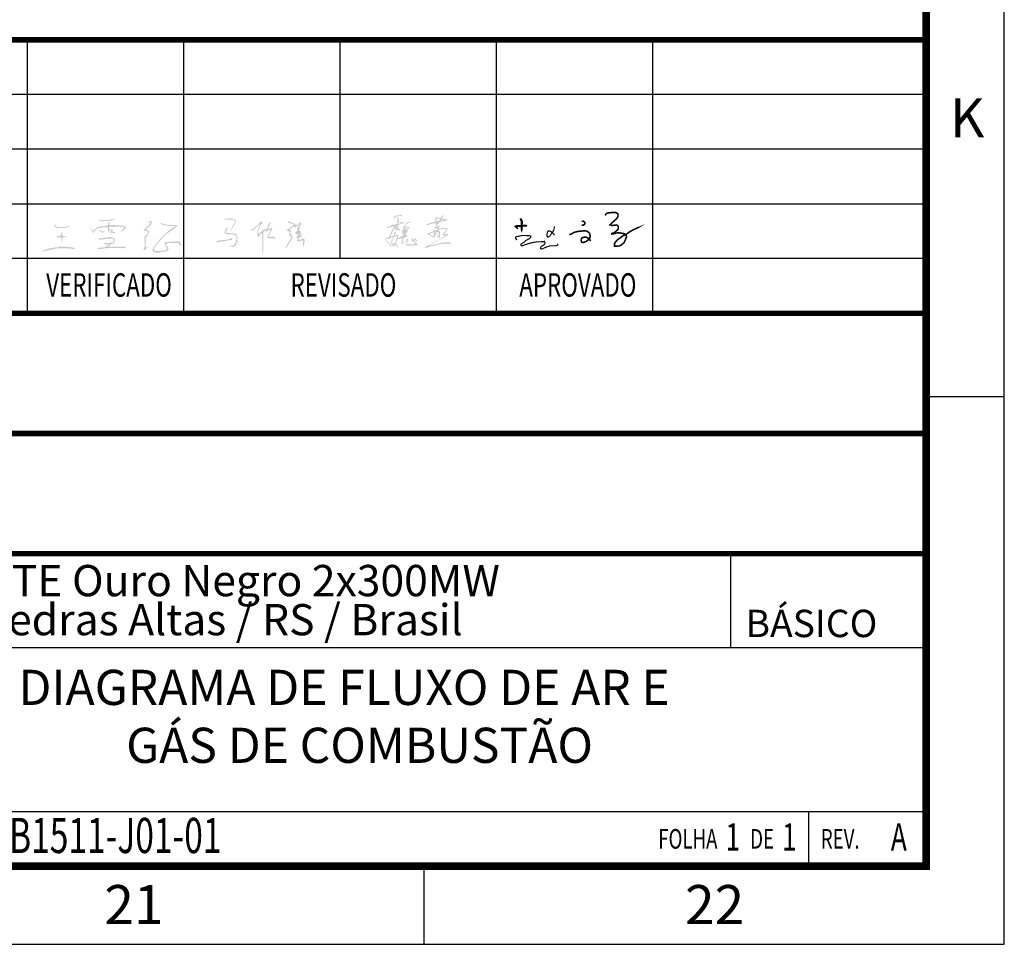
# Model space of a CAD drawing. Extents: x 1273 to 2909, y -417 to 425.
# Drawn here: x 2782 to 2908, y -416 to -298 of the extents above; entities that cross this region are included whole.
import ezdxf
from ezdxf.enums import TextEntityAlignment as Align

# ---------------------------------------------------------------- set-up
doc = ezdxf.new("R2010")
doc.units = 0
doc.header["$LTSCALE"] = 10
doc.header["$MEASUREMENT"] = 0
doc.linetypes.add('DASHED', pattern=[0.75, 0.5, -0.25])
doc.layers.get('0').update_dxf_attribs({"linetype": 'CONTINUOUS'})
for name, color, linetype in [('EPLAN', 7, 'CONTINUOUS'), ('KKS', 5, 'CONTINUOUS'), ('T', 7, 'CONTINUOUS'), ('TITLE', 2, 'CONTINUOUS'), ('图框', 4, 'CONTINUOUS'), ('签署', 7, 'CONTINUOUS')]:
    doc.layers.add(name, color=color, linetype=linetype)
doc.styles.add('Annotative', font='arial.ttf')
doc.styles.add('HZ', font='txt8.shx', dxfattribs={"width": 0.7, "bigfont": 'HZTXT.shx'})
doc.styles.add('ROMANC', font='romanc.shx', dxfattribs={"width": 0.7})
doc.styles.add('TIMES', font='times.ttf', dxfattribs={"width": 0.7})

# ---------------------------------------------------------------- blocks, each defined once
blk = doc.blocks.new('2474')
h = blk.add_hatch(color=256)
h.paths.add_polyline_path([(7.366496866070253, 1.845532333021521), (7.336796866070252, 2.354932333021521), (7.186496866070252, 2.354932333021521), (6.677096866070253, 2.145232333021521), (6.826496866070253, 2.025532333021521), (7.217096866070253, 1.845532333021521)], flags=16)
h.paths.add_polyline_path([(8.446496866070252, 4.035232333021521), (8.686796866070251, 4.095532333021521), (8.716496866070255, 4.154932333021521), (8.356496866070254, 4.154932333021521), (8.297096866070252, 4.035232333021521)], flags=16)
h.paths.add_polyline_path([(7.816496866070253, 3.915532333021521), (8.146796866070252, 4.064932333021521), (8.146796866070252, 4.275532333021521), (7.696796866070253, 4.305232333021521), (7.667096866070253, 3.915532333021521)], flags=16)
h.paths.add_polyline_path([(7.996496866070252, 1.875232333021521), (7.996496866070252, 2.385532333021521), (7.816496866070253, 2.385532333021521), (7.726496866070253, 2.325232333021521), (7.606796866070255, 2.325232333021521), (7.606796866070255, 2.444932333021521), (7.487096866070253, 2.415232333021521), (7.667096866070253, 2.115532333021521), (7.937096866070252, 1.875232333021521)], flags=16)
h.paths.add_polyline_path([(6.076796866070253, 0.1652323330215211), (6.076796866070253, 0.255232333021521), (7.156796866070254, 0.9149323330215209), (7.966796866070252, 1.305532333021521), (9.046796866070252, 1.965232333021521), (8.596796866070253, 1.965232333021521), (8.536496866070253, 2.084932333021521), (8.536496866070253, 2.145232333021521), (9.046796866070252, 2.685232333021522), (9.076496866070254, 2.865232333021521), (8.477096866070251, 2.835532333021521), (7.937096866070252, 2.655532333021521), (8.207096866070254, 2.385532333021521), (8.117096866070252, 1.575532333021521), (7.996496866070252, 1.575532333021521), (7.786796866070254, 1.814932333021521), (7.786796866070254, 1.875232333021521), (7.636496866070253, 2.055232333021521), (7.516796866070251, 2.055232333021521), (7.546496866070253, 1.785232333021521), (7.456496866070253, 1.665532333021521), (7.336796866070252, 1.665532333021521), (6.916496866070254, 1.845532333021521), (6.646496866070253, 2.025532333021521), (6.376496866070253, 2.145232333021521), (6.466496866070253, 2.235232333021521), (7.276496866070254, 2.505232333021521), (7.276496866070254, 2.984932333021521), (7.456496866070253, 2.624932333021521), (7.786796866070254, 2.714932333021521), (7.876796866070253, 2.925532333021521), (7.786796866070254, 2.925532333021521), (7.726496866070253, 2.865232333021521), (7.516796866070251, 2.865232333021521), (7.456496866070253, 2.984932333021521), (7.726496866070253, 3.524932333021521), (7.546496866070253, 3.645532333021521), (7.336796866070252, 3.645532333021521), (6.886796866070252, 3.524932333021521), (6.556496866070253, 3.375532333021521), (6.376496866070253, 3.375532333021521), (6.376496866070253, 3.524932333021521), (7.276496866070254, 3.794932333021521), (7.516796866070251, 3.855232333021521), (7.546496866070253, 4.395232333021521), (7.636496866070253, 4.485232333021521), (8.056796866070252, 4.365532333021521), (8.266496866070252, 4.334932333021522), (8.596796866070253, 4.845232333021521), (8.657096866070253, 4.755232333021521), (8.446496866070252, 4.275532333021521), (9.256496866070254, 4.154932333021521), (9.197096866070254, 4.035232333021521), (8.117096866070252, 3.794932333021521), (7.816496866070253, 3.405232333021521), (7.636496866070253, 3.045232333021521), (7.816496866070253, 3.135232333021521), (7.966796866070252, 3.285532333021521), (8.027096866070254, 3.285532333021521), (8.117096866070252, 3.135232333021521), (8.027096866070254, 2.835532333021521), (8.716496866070255, 2.984932333021521), (9.10709686607025, 2.984932333021521), (9.197096866070254, 2.925532333021521), (9.197096866070254, 2.685232333021522), (8.747096866070251, 2.145232333021521), (9.28709686607025, 2.145232333021521), (9.28709686607025, 1.965232333021521), (7.726496866070253, 1.125532333021521), (6.616796866070253, 0.5252323330215212), (6.826496866070253, 0.5549323330215211), (8.866796866070251, 1.004932333021521), (9.647096866070251, 0.9455323330215211), (9.676796866070255, 0.7952323330215212), (9.526496866070254, 0.675532333021521), (9.406796866070252, 0.675532333021521), (9.406796866070252, 0.7952323330215212), (8.626496866070251, 0.7952323330215212), (7.037096866070254, 0.464932333021521), (6.166796866070253, 0.1652323330215211)])
h.paths.add_polyline_path([(1.846796866070253, 0.7952323330215212), (2.056496866070253, 1.245232333021521), (2.056496866070253, 1.395532333021521), (2.146496866070253, 1.695232333021521), (2.146496866070253, 1.875232333021521), (1.936796866070253, 1.875232333021521), (1.457096866070253, 1.035532333021521), (1.457096866070253, 0.855532333021521)], flags=16)
h.paths.add_polyline_path([(1.576796866070253, 0.4955323330215212), (1.696496866070253, 0.615232333021521), (1.396796866070253, 0.7349323330215211), (1.306796866070253, 0.855532333021521), (1.336496866070253, 1.035532333021521), (1.666796866070253, 1.575532333021521), (1.696496866070253, 1.695232333021521), (1.457096866070253, 1.695232333021521), (1.246496866070253, 1.634932333021521), (1.246496866070253, 1.485532333021521), (0.8270968660702529, 1.485532333021521), (0.6164968660702526, 1.335232333021521), (1.367096866070253, 0.5252323330215212)], flags=17)
h.paths.add_polyline_path([(3.016796866070253, 1.755532333021521), (3.106796866070252, 1.814932333021521), (3.136496866070253, 1.904932333021521), (3.077096866070254, 1.904932333021521), (2.926796866070253, 1.755532333021521)], flags=16)
h.paths.add_polyline_path([(3.196796866070253, 2.145232333021521), (3.226496866070253, 2.385532333021521), (3.167096866070254, 2.385532333021521), (3.136496866070253, 2.145232333021521)], flags=16)
h.paths.add_polyline_path([(3.406496866070253, 2.775232333021521), (3.766496866070253, 3.045232333021521), (3.527096866070253, 3.045232333021521), (3.286796866070253, 2.955232333021521), (3.196796866070253, 2.775232333021521)], flags=16)
h.paths.add_polyline_path([(2.506496866070253, 3.585232333021521), (2.776496866070254, 3.645532333021521), (2.506496866070253, 3.794932333021521), (2.386796866070252, 3.794932333021521), (2.357096866070253, 3.585232333021521)], flags=16)
h.paths.add_polyline_path([(2.146496866070253, 3.045232333021521), (2.146496866070253, 3.225232333021521), (1.997096866070253, 3.225232333021521), (1.907096866070253, 3.074932333021521)], flags=16)
h.paths.add_polyline_path([(1.786496866070253, 4.305232333021521), (1.696496866070253, 4.485232333021521), (2.056496866070253, 4.694932333021521), (2.746796866070253, 4.784932333021521), (2.956496866070253, 4.694932333021521), (2.807096866070252, 4.395232333021521), (2.866496866070253, 4.63553233302152), (2.357096866070253, 4.63553233302152), (1.907096866070253, 4.485232333021521), (1.846796866070253, 4.305232333021521)])
h.paths.add_polyline_path([(4.396496866070253, 1.335232333021521), (4.486496866070254, 1.335232333021521), (4.726796866070253, 1.515232333021521), (4.787096866070253, 1.515232333021521), (4.967096866070253, 1.245232333021521), (4.967096866070253, 1.125532333021521), (4.846496866070254, 1.125532333021521), (4.756496866070253, 1.245232333021521), (4.607096866070253, 1.245232333021521), (4.517096866070252, 1.155232333021521), (5.057096866070253, 0.7349323330215211), (5.026496866070253, 0.585532333021521), (3.676496866070252, 0.4955323330215212), (3.466796866070252, 0.585532333021521), (3.496496866070253, 1.125532333021521), (3.556796866070252, 1.274932333021521), (3.406496866070253, 1.274932333021521), (2.987096866070253, 0.765532333021521), (2.836796866070253, 0.765532333021521), (2.776496866070254, 0.8852323330215213), (2.836796866070253, 0.9455323330215211), (2.836796866070253, 1.155232333021521), (3.016796866070253, 1.515232333021521), (2.717096866070253, 1.515232333021521), (2.206796866070253, 1.395532333021521), (1.997096866070253, 0.7349323330215211), (2.267096866070253, 0.5549323330215211), (2.416496866070253, 0.255232333021521), (2.326496866070253, 0.255232333021521), (2.056496866070253, 0.5549323330215211), (1.817096866070253, 0.5549323330215211), (1.727096866070253, 0.4352323330215211), (1.306796866070253, 0.4352323330215211), (0.4967968660702531, 1.335232333021521), (0.6767968660702532, 1.544932333021521), (1.066496866070253, 1.724932333021521), (1.126796866070253, 1.785232333021521), (1.156496866070253, 1.965232333021521), (1.666796866070253, 2.955232333021521), (1.696496866070253, 3.074932333021521), (1.786496866070253, 3.164932333021521), (1.786496866070253, 3.225232333021521), (1.306796866070253, 3.105532333021521), (0.7064968660702529, 2.955232333021521), (0.7064968660702529, 3.015532333021521), (0.7964968660702532, 3.105532333021521), (1.306796866070253, 3.285532333021521), (1.786496866070253, 3.614932333021521), (1.756796866070253, 3.524932333021521), (1.547096866070253, 3.375532333021521), (1.876496866070253, 3.434932333021521), (2.206796866070253, 3.524932333021521), (2.236496866070253, 3.794932333021521), (2.296796866070253, 3.855232333021521), (2.236496866070253, 3.915532333021521), (2.236496866070253, 4.455532333021521), (2.357096866070253, 4.455532333021521), (2.447096866070253, 3.915532333021521), (2.627096866070254, 3.794932333021521), (3.196796866070253, 3.735532333021521), (3.226496866070253, 3.645532333021521), (2.357096866070253, 3.434932333021521), (2.267096866070253, 2.955232333021521), (2.596496866070253, 2.745532333021521), (2.627096866070254, 2.595232333021521), (2.506496866070253, 2.595232333021521), (2.476796866070253, 2.685232333021522), (2.236496866070253, 2.685232333021522), (2.206796866070253, 2.505232333021521), (2.146496866070253, 2.505232333021521), (2.146496866070253, 2.775232333021521), (1.876496866070253, 2.775232333021521), (1.876496866070253, 2.955232333021521), (1.817096866070253, 2.955232333021521), (1.246496866070253, 1.785232333021521), (1.696496866070253, 1.875232333021521), (1.786496866070253, 1.935532333021521), (1.846796866070253, 2.115532333021521), (1.786496866070253, 2.385532333021521), (1.846796866070253, 2.475532333021521), (1.907096866070253, 2.475532333021521), (1.997096866070253, 2.385532333021521), (1.936796866070253, 1.994932333021521), (2.326496866070253, 1.994932333021521), (2.357096866070253, 1.875232333021521), (2.267096866070253, 1.575532333021521), (2.416496866070253, 1.605232333021521), (3.016796866070253, 1.965232333021521), (3.136496866070253, 2.084932333021521), (3.016796866070253, 2.145232333021521), (2.866496866070253, 2.444932333021521), (3.106796866070252, 2.955232333021521), (3.136496866070253, 3.105532333021521), (3.046496866070253, 3.135232333021521), (3.556796866070252, 3.704932333021521), (3.887096866070253, 3.915532333021521), (4.036496866070252, 3.765232333021521), (4.006796866070253, 3.704932333021521), (3.797096866070254, 3.704932333021521), (3.347096866070252, 3.344932333021521), (3.286796866070253, 3.195532333021521), (3.977096866070253, 3.105532333021521), (3.916796866070253, 2.984932333021521), (3.617096866070253, 2.775232333021521), (3.676496866070252, 2.505232333021521), (3.376796866070253, 2.145232333021521), (3.617096866070253, 1.814932333021521), (3.586496866070253, 1.755532333021521), (3.316496866070253, 1.695232333021521), (3.136496866070253, 1.544932333021521), (2.926796866070253, 0.9455323330215211), (3.016796866070253, 0.9455323330215211), (3.646796866070253, 1.485532333021521), (3.707096866070253, 1.485532333021521), (3.676496866070252, 1.215532333021521), (3.617096866070253, 1.125532333021521), (3.556796866070252, 0.7349323330215211), (3.586496866070253, 0.675532333021521), (4.216496866070253, 0.675532333021521), (4.756496866070253, 0.7349323330215211), (4.486496866070254, 1.065232333021521), (4.276796866070252, 1.155232333021521), (4.276796866070252, 1.245232333021521), (4.216496866070253, 1.274932333021521), (4.216496866070253, 1.634932333021521), (4.337096866070254, 1.634932333021521)])
blk = doc.blocks.new('马欣强')
h = blk.add_hatch(color=256)
h.paths.add_polyline_path([(-1.481263258796101, 2.820036764982586), (-1.2912632587961, 3.262736764982587), (-1.449913258796101, 3.421386764982585), (-2.0512632587961, 3.611386764982589), (-2.8749132587961, 3.516386764982588), (-2.7799132587961, 3.421386764982588), (-1.8299132587961, 3.421386764982587), (-1.544913258796099, 3.357736764982588), (-1.449913258796101, 3.262736764982588), (-1.449913258796101, 3.072736764982588), (-1.5449132587961, 2.977736764982589), (-1.544913258796101, 2.915036764982587), (-1.6399132587961, 2.820036764982588), (-1.639913258796099, 2.756386764982588), (-1.7349132587961, 2.661386764982589), (-1.734913258796101, 2.597736764982587), (-1.8299132587961, 2.502736764982588), (-1.8299132587961, 2.407736764982588), (-2.114913258796101, 1.996386764982588), (-2.0199132587961, 1.996386764982588)])
h.paths.add_polyline_path([(-2.5899132587961, 1.775036764982588), (-2.5899132587961, 1.965036764982587), (-2.3362632587961, 2.345036764982589), (-2.209913258796099, 2.471386764982588), (-2.3999132587961, 2.471386764982588), (-2.3049132587961, 2.407736764982588), (-2.5899132587961, 2.345036764982588), (-2.779913258796101, 1.775036764982588), (-2.6849132587961, 1.711386764982588), (-2.6849132587961, 1.647736764982588), (-2.399913258796101, 1.585036764982588), (-1.449913258796101, 1.521386764982588), (-1.1649132587961, 1.077736764982587), (-1.2599132587961, 0.9827367649825873), (-1.3549132587961, 0.5400367649825881), (-1.6399132587961, 0.09638676498258769), (-1.924913258796099, 0.09638676498258758), (-2.114913258796101, 0.1913867649825876), (-2.1149132587961, 0.09638676498258747), (-1.8299132587961, -0.06226323501741238), (-1.639913258796099, -0.06226323501741216), (-1.3862632587961, 0.09638676498258797), (-1.1649132587961, 0.5400367649825877), (-1.1012632587961, 1.172736764982587), (-1.259913258796101, 1.521386764982587), (-1.3862632587961, 1.647736764982588)])
h.paths.add_polyline_path([(-1.7662632587961, 0.9827367649825873), (-1.924913258796099, 1.077736764982588), (-2.0199132587961, 1.077736764982588), (-2.0199132587961, 0.982736764982588), (-2.5899132587961, 0.8563867649825876), (-3.444913258796099, 0.792736764982588), (-3.8249132587961, 0.6663867649825876), (-3.8249132587961, 0.6027367649825879), (-3.7299132587961, 0.5400367649825879), (-1.8299132587961, 0.8563867649825881)])
h.paths.add_polyline_path([(1.6850867412039, 2.851386764982588), (1.780086741203899, 2.851386764982588), (1.463736741203899, 2.091386764982589), (1.400086741203902, 1.552736764982588), (1.495086741203901, 1.236386764982588), (1.590086741203898, 1.236386764982587), (1.906436741203901, 1.711386764982588), (2.033736741203899, 1.711386764982587), (2.065086741203899, -0.9799632350174121), (2.128736741203902, -1.043613235017412), (2.1600867412039, -1.043613235017412), (2.191436741203901, 1.775036764982587), (2.2864367412039, 2.027736764982587), (2.4450867412039, 2.027736764982587), (2.445086741203898, 1.870036764982588), (2.9200867412039, 2.122736764982588), (3.110086741203901, 2.155036764982587), (3.110086741203901, 2.091386764982587), (2.6987367412039, 1.236386764982588), (2.7300867412039, 1.046386764982588), (3.553736741203901, 1.046386764982588), (3.6487367412039, 0.9200367649825885), (3.7437367412039, 1.046386764982588), (3.711436741203899, 1.11003676498259), (3.5214367412039, 1.267736764982588), (2.825086741203899, 1.205036764982588), (3.3314367412039, 2.250036764982587), (3.236436741203898, 2.376386764982588), (2.7300867412039, 2.250036764982588), (3.110086741203901, 2.915036764982589), (3.078736741203898, 3.105036764982588), (2.9837367412039, 3.105036764982587), (2.603736741203898, 2.250036764982587), (2.508736741203899, 2.155036764982587), (2.413736741203898, 2.122736764982588), (2.4450867412039, 2.155036764982587), (2.381436741203899, 2.250036764982588), (2.318736741203899, 2.250036764982587), (1.748736741203901, 1.77503676498259), (1.6537367412039, 1.616386764982588), (1.5587367412039, 1.616386764982588), (1.5587367412039, 2.091386764982587), (1.8750867412039, 2.756386764982588), (2.001436741203898, 2.946386764982583), (2.096436741203899, 3.231386764982587), (1.938736741203899, 3.231386764982587), (1.0200867412039, 2.376386764982588), (0.7987367412038999, 2.217736764982588), (0.5450867412039004, 2.155036764982587), (0.6400867412039002, 2.027736764982588), (0.7350867412039008, 2.027736764982587), (0.9564367412038974, 2.155036764982586)])
h.paths.add_polyline_path([(5.7064367412039, 2.091386764982587), (5.516436741203899, 2.155036764982587), (6.055086741203901, 2.566386764982588), (6.1500867412039, 2.566386764982588), (6.213736741203899, 2.471386764982587), (6.308736741203901, 2.440036764982588), (6.751436741203898, 2.820036764982588), (6.878736741203902, 2.820036764982588), (6.593736741203895, 2.440036764982586), (6.435086741203902, 2.345036764982587), (6.593736741203898, 2.122736764982588), (6.245086741203901, 1.775036764982588), (6.340086741203899, 1.552736764982588), (6.6887367412039, 1.552736764982588), (6.435086741203902, 1.236386764982588), (6.435086741203902, 1.110036764982588), (6.625086741203898, 1.046386764982588), (6.593736741203898, 0.8563867649825865), (6.530086741203899, 0.7927367649825867), (6.593736741203898, 0.6027367649825873), (7.068736741203901, 0.7613867649825878), (7.290086741203895, 0.7613867649825881), (7.258736741203901, 0.2863867649825887), (7.321436741203899, -0.1249632350174079), (7.480086741203896, 0.7613867649825894), (7.416436741203901, 1.015036764982588), (7.258736741203901, 1.015036764982588), (6.878736741203896, 0.8563867649825876), (6.7200867412039, 0.8563867649825878), (6.783736741203899, 1.172736764982588), (7.0364367412039, 1.236386764982587), (7.100086741203899, 1.362736764982589), (7.0364367412039, 1.552736764982588), (6.941436741203898, 1.616386764982587), (6.973736741203904, 1.87003676498259), (6.846436741203901, 2.060036764982589), (6.7200867412039, 2.122736764982588), (6.846436741203901, 2.345036764982589), (6.815086741203903, 2.440036764982588), (7.0364367412039, 2.88273676498259), (6.973736741203899, 3.072736764982588), (6.878736741203902, 3.072736764982588), (6.403736741203899, 2.725036764982588), (6.308736741203901, 2.725036764982588), (6.276436741203895, 2.882736764982588), (5.738736741203896, 3.072736764982587), (5.516436741203901, 3.231386764982588), (5.2950867412039, 3.231386764982588), (5.358736741203902, 3.072736764982587), (6.055086741203901, 2.820036764982586), (5.960086741203899, 2.661386764982589), (5.168736741203899, 2.091386764982588), (5.200086741203899, 1.996386764982587), (5.580086741203898, 1.932736764982588), (5.453736741203901, 1.490036764982587), (5.833736741203898, 1.205036764982588), (5.0737367412039, 0.001386764982592825), (5.010086741203898, -0.1572632350174121), (5.136436741203902, -0.157263235017412), (5.168736741203896, -0.09361323501741214), (5.8964367412039, 1.01503676498259), (5.960086741203899, 1.205036764982588), (5.833736741203898, 1.490036764982586), (5.611436741203898, 1.585036764982588), (5.738736741203899, 1.932736764982588)])
h.paths.add_polyline_path([(6.846436741203901, 1.552736764982587), (6.973736741203899, 1.552736764982588), (6.973736741203899, 1.426386764982588), (6.846436741203901, 1.426386764982588)], flags=16)
blk = doc.blocks.new('王雪征')
h = blk.add_hatch(color=256)
h.paths.add_polyline_path([(9.970526942551068, -0.5634464855867414), (9.610526942551065, -0.4434464855867413), (9.450926942551064, -0.2430464855867411), (9.651326942551066, 0.1565535144132586), (10.61132694255107, 1.396153514413259), (11.53052694255106, 2.236153514413258), (12.41132694255107, 2.836153514413259), (11.69132694255106, 2.836153514413259), (10.81052694255107, 2.996953514413259), (10.53092694255107, 3.116953514413258), (10.57052694255107, 3.276553514413258), (10.85132694255107, 3.116953514413258), (11.45132694255107, 2.996953514413259), (12.81092694255106, 2.916553514413258), (11.13092694255107, 1.716553514413259), (10.77092694255106, 1.396153514413259), (9.810926942551063, 0.1565535144132586), (9.651326942551066, -0.2430464855867411), (9.891326942551068, -0.3630464855867412), (10.53092694255107, -0.3630464855867412), (11.25092694255107, -0.2034464855867415), (11.33132694255107, 0.03655351441325849), (11.01092694255107, 0.5561535144132586), (11.01092694255107, 0.6761535144132587), (11.21132694255106, 0.7961535144132585), (12.89132694255107, 0.8765535144132586), (13.09052694255107, 0.7565535144132587), (13.01132694255107, 0.4769535144132586), (13.33052694255107, 0.3965535144132586), (13.17092694255107, 0.3161535144132586), (12.81092694255106, 0.4769535144132586), (12.89132694255107, 0.6761535144132587), (11.53052694255106, 0.6761535144132587), (11.17052694255106, 0.5561535144132586), (11.17052694255106, 0.4769535144132586), (11.53052694255106, 0.03655351441325849), (11.49092694255107, -0.2034464855867415), (11.33132694255107, -0.3630464855867412), (10.29092694255107, -0.5634464855867414)])
h.paths.add_polyline_path([(-4.589073057448934, -0.4434464855867413), (-4.508673057448934, -0.3234464855867416), (-4.268673057448934, -0.1638464855867414), (-3.629073057448934, -0.003046485586741365), (-2.309073057448934, 0.1961535144132585), (-1.589073057448934, 0.1961535144132585), (-0.5894730574489353, 0.0761535144132588), (-0.4286730574489344, -0.08344648558674139), (-0.7490730574489337, -0.08344648558674139), (-1.349073057448934, -0.003046485586741365), (-2.549073057448934, -0.003046485586741365), (-4.268673057448934, -0.3234464855867416), (-4.309473057448935, -0.4038464855867412)])
h.paths.add_polyline_path([(8.451326942551066, -0.2034464855867415), (8.370926942551066, -0.1638464855867414), (8.370926942551066, 0.03655351441325849), (8.451326942551066, 0.1169535144132587), (8.490926942551067, 1.076953514413258), (8.410526942551066, 1.436953514413259), (8.890526942551066, 1.916953514413259), (8.890526942551066, 2.156953514413259), (8.451326942551066, 2.236153514413258), (8.331326942551065, 2.316553514413259), (8.451326942551066, 2.476153514413259), (9.010526942551067, 2.916553514413258), (9.250526942551065, 3.316153514413259), (8.970926942551063, 3.316153514413259), (8.770526942551065, 3.236953514413258), (9.090926942551064, 3.476953514413259), (9.291326942551066, 3.476953514413259), (9.411326942551067, 3.316153514413259), (9.250526942551065, 2.916553514413258), (8.610926942551067, 2.396953514413259), (9.051326942551064, 2.236153514413258), (9.090926942551064, 2.156953514413259), (8.890526942551066, 1.676953514413259), (8.571326942551067, 1.356553514413259), (8.650526942551064, 1.076953514413258), (8.571326942551067, 0.1169535144132587), (8.730926942551065, 0.1565535144132586), (8.811326942551066, 0.2765535144132587), (8.890526942551066, 0.2765535144132587), (8.610926942551067, -0.1638464855867414)])
h.paths.add_polyline_path([(2.451326942551066, -0.1230464855867412), (2.451326942551066, 0.03655351441325849), (3.291326942551065, 0.1169535144132587), (4.011326942551065, 0.5165535144132587), (3.210926942551065, 0.5165535144132587), (3.210926942551065, 0.6365535144132588), (4.410926942551065, 0.7169535144132586), (4.530926942551066, 1.116553514413259), (4.290926942551065, 1.236553514413258), (3.330926942551066, 1.156153514413259), (2.571326942551066, 1.076953514413258), (2.571326942551066, 1.236553514413258), (4.131326942551066, 1.436953514413259), (4.570526942551064, 1.236553514413258), (4.690526942551067, 1.116553514413259), (4.530926942551066, 0.6365535144132588), (4.210526942551066, 0.5165535144132587), (3.730526942551066, 0.1961535144132585), (6.010526942551065, 0.1961535144132585), (6.090926942551064, 0.1169535144132587), (6.010526942551065, -0.04384648558674131), (5.850926942551064, 0.03655351441325849), (3.970526942551066, 0.03655351441325849)])
h.paths.add_polyline_path([(-2.189073057448934, 0.7169535144132586), (-2.108673057448934, 0.9161535144132587), (-2.228673057448935, 1.396153514413259), (-2.749473057448935, 1.396153514413259), (-2.828673057448935, 1.516153514413259), (-2.269473057448934, 1.596553514413259), (-2.228673057448935, 2.036953514413259), (-2.149473057448934, 2.036953514413259), (-2.029473057448935, 1.596553514413259), (-1.469073057448934, 1.516153514413259), (-2.029473057448935, 1.396153514413259), (-2.069073057448935, 0.7169535144132586)])
h.paths.add_polyline_path([(4.611326942551065, 1.876153514413259), (4.690526942551067, 1.956553514413259), (4.131326942551066, 1.956553514413259), (4.131326942551066, 2.116153514413258), (4.251326942551067, 2.276953514413258), (3.970526942551066, 2.276953514413258), (3.810926942551065, 1.956553514413259), (3.771326942551065, 2.676553514413259), (3.210926942551065, 2.676553514413259), (2.410526942551066, 2.516953514413259), (2.050526942551066, 2.156953514413259), (1.930526942551065, 1.956553514413259), (1.851326942551065, 1.956553514413259), (1.450526942551065, 2.956153514413259), (1.890926942551065, 2.156953514413259), (1.971326942551066, 2.156953514413259), (1.971326942551066, 2.276953514413258), (2.290526942551066, 2.596153514413258), (2.410526942551066, 2.676553514413259), (3.730526942551066, 2.916553514413258), (3.810926942551065, 2.996953514413259), (3.850526942551067, 3.316153514413259), (3.970526942551066, 3.316153514413259), (4.011326942551065, 3.196153514413259), (3.930926942551064, 2.996953514413259), (5.490926942551067, 2.916553514413258), (6.090926942551064, 2.756953514413259), (6.130526942551064, 2.676553514413259), (5.890526942551066, 2.396953514413259), (5.490926942551067, 2.116153514413258), (5.410526942551067, 2.116153514413258), (5.890526942551066, 2.676553514413259), (5.530526942551065, 2.756953514413259), (3.970526942551066, 2.756953514413259), (3.930926942551064, 2.436553514413259), (4.410926942551065, 2.356153514413259), (4.330526942551064, 2.116153514413258), (4.770926942551066, 2.036953514413259)])
h.paths.add_polyline_path([(2.931326942551067, 1.996153514413259), (2.691326942551065, 2.236153514413258), (2.770526942551065, 2.356153514413259), (2.850926942551066, 2.356153514413259), (3.010526942551065, 2.116153514413258), (3.531326942551065, 2.236153514413258), (3.090926942551066, 1.996153514413259)], flags=17)
h.paths.add_polyline_path([(-2.828673057448935, 2.596153514413258), (-3.109473057448934, 2.876953514413259), (-3.029073057448935, 2.996953514413259), (-2.828673057448935, 2.996953514413259), (-2.909073057448934, 2.876953514413259), (-2.869473057448935, 2.796553514413259), (-2.549073057448934, 2.716153514413258), (-1.868673057448934, 2.716153514413258), (-1.229073057448934, 2.836153514413259), (-1.189473057448934, 2.716153514413258), (-1.868673057448934, 2.596153514413258)])
h.paths.add_polyline_path([(2.850926942551066, 3.476953514413259), (2.650526942551064, 3.596953514413259), (2.650526942551064, 3.676153514413259), (2.811326942551066, 3.676153514413259), (2.931326942551067, 3.596953514413259), (3.810926942551065, 3.636553514413258), (4.090526942551065, 3.716953514413259), (4.731326942551064, 3.716953514413259), (4.731326942551064, 3.636553514413258), (3.531326942551065, 3.476953514413259)])
blk = doc.blocks.new('英文图纸校审纪录')
at = {"layer": '图框', "color": 5}
for p, q in [((-172, 0), (-172, 35)), ((-155, 0), (-155, 35)), ((-135, 0), (-135, 35)), ((-115, 0), (-115, 35)), ((-95, 0), (-95, 35)), ((-75, 7), (-75, 35)), ((-55, 0), (-55, 35)), ((-35, 0), (-35, 35)), ((0, 28), (-180, 28)), ((0, 21), (-180, 21)), ((-180, 14), (0, 14)), ((0, 7), (-180, 7))]:
    blk.add_line(p, q, dxfattribs=at)
at = {"layer": '图框', "color": 5, "linetype": 'Continuous', "const_width": 0.7}
blk.add_lwpolyline([(-180, 0), (-180, 35), (0, 35)], dxfattribs=at)
at = {"layer": '签署', "linetype": 'Continuous', "style": 'HZ', "width": 0.7, "flags": 8}
for tag, p in [('REV_C', (-176, 29.5)), ('REV_B', (-176, 22.5)), ('REV_A', (-176, 15.5)), ('REV', (-176, 8.5))]:
    blk.add_attdef(tag, text='', height=5, dxfattribs=at).set_placement(p, align=Align.CENTER)
at = {"layer": '签署', "linetype": 'Continuous', "style": 'HZ', "width": 0.7}
for tag, p in [('NOTE_C', (-34, 29)), ('NOTE_B', (-34, 22)), ('NOTE_A', (-34, 15)), ('NOTE', (-34, 8))]:
    blk.add_attdef(tag, p, '', height=5, dxfattribs=at)
for tag, p in [('DATE_C', (-163.5, 30)), ('DATE_B', (-163.5, 23)), ('DATE_A', (-163.5, 16)), ('DATE', (-163.5, 9))]:
    blk.add_attdef(tag, text='', height=3.5, dxfattribs=at).set_placement(p, align=Align.CENTER)

msp = doc.modelspace()

# ---------------------------------------------------------------- linework, layer by layer
at = {"layer": 'T'}
for points in [[(2856.997349716929, -323.0370802402413, 0.2, 0.2, 0), (2857.025573636349, -322.9316132853765, 0.2, 0.2, 0), (2857.103555623593, -322.8041144370673, 0.2, 0.2, 0), (2857.209893401078, -322.7332824077531, 0.2, 0.2, 0), (2857.337498021242, -322.6978644005213, 0.2, 0.2, 0), (2857.557262523771, -322.6766155887581, 0.2, 0.2, 0), (2857.691959655573, -322.6553647844194, 0.2, 0.2, 0), (2857.911724158099, -322.6411995741001, 0.2, 0.2, 0), (2858.181111293552, -322.6341159726545, 0.2, 0.2, 0), (2858.280360123476, -322.6411995741001, 0.2, 0.2, 0), (2858.38669790096, -322.6553647844194, 0.2, 0.2, 0), (2858.507213573567, -322.71911520486, 0.2, 0.2, 0), (2858.592284508368, -322.7970308356199, 0.2, 0.2, 0), (2858.625744055726, -323.0069365770415, 0.2, 0.2, 0), (2858.635666443867, -323.1061030121401, 0.2, 0.2, 0), (2858.546343566157, -323.2746847562631, 0.2, 0.2, 0), (2858.476869028806, -323.3639341493363, 0.2, 0.2, 0), (2858.397472103311, -323.4829346684847, 0.2, 0.2, 0), (2858.268448980818, -323.5820991110086, 0.2, 0.2, 0), (2858.140808719889, -323.7051405707289, 0.2, 0.2, 0), (2858.029652311385, -323.802322401878, 0.2, 0.2, 0), (2857.890703236676, -323.9133884903768, 0.2, 0.2, 0), (2857.793439597196, -324.0383388362243, 0.2, 0.2, 0), (2857.682283188692, -324.1355206673744, 0.2, 0.2, 0), (2857.626701420361, -324.2188202337475, 0.2, 0.2, 0), (2857.598912318236, -324.2743532779969, 0.2, 0.2, 0), (2857.626701420361, -324.3298863222463, 0.2, 0.2, 0), (2857.598912318236, -324.2743532779969, 0.2, 0.2, 0), (2857.946281440929, -324.3021198001216, 0.2, 0.2, 0), (2858.154705052994, -324.2604710132219, 0.2, 0.2, 0), (2858.307546896724, -324.2465867558722, 0.2, 0.2, 0), (2858.418706869309, -324.2327044910972, 0.2, 0.2, 0), (2858.571548713039, -324.2882375353466, 0.2, 0.2, 0), (2858.627126917293, -324.357652844371, 0.2, 0.2, 0), (2858.654916019421, -324.4548366680938, 0.2, 0.2, 0), (2858.668812352522, -324.5659027565926, 0.2, 0.2, 0), (2858.654916019421, -324.7186176319911, 0.2, 0.2, 0), (2858.571548713039, -324.8574502426146, 0.2, 0.2, 0), (2858.432599638333, -324.9824005884621, 0.2, 0.2, 0), (2858.154705052994, -325.176766243335, 0.2, 0.2, 0), (2858.00186320926, -325.2739480744841, 0.2, 0.2, 0), (2857.807335930297, -325.3294811187334, 0.2, 0.2, 0), (2857.807335930297, -325.3988984203316, 0.2, 0.2, 0), (2858.113019617764, -325.3572476408572, 0.2, 0.2, 0), (2858.307546896724, -325.2739480744841, 0.2, 0.2, 0), (2858.529863277813, -325.2461815523594, 0.2, 0.2, 0), (2858.807761427228, -325.2461815523594, 0.2, 0.2, 0), (2859.095931244252, -325.2922319357695, 0.2, 0.2, 0), (2859.446080346383, -325.3505406359437, 0.2, 0.2, 0), (2859.621154897445, -325.4865975906415, 0.2, 0.2, 0), (2859.718418536928, -325.7003988147154, 0.2, 0.2, 0), (2859.621154897445, -325.9725107315363, 0.2, 0.2, 0), (2859.523891257965, -326.2446226483572, 0.2, 0.2, 0), (2859.387722162692, -326.4972970034051, 0.2, 0.2, 0), (2859.212647611627, -326.652789527303, 0.2, 0.2, 0), (2858.979214876874, -326.847155182175, 0.2, 0.2, 0), (2858.726329414227, -326.9249014441239, 0.2, 0.2, 0), (2858.376180312096, -326.9443390058987, 0.2, 0.2, 0), (2858.181653033137, -326.9443390058987, 0.2, 0.2, 0), (2858.162200305238, -326.8277196129748, 0.2, 0.2, 0), (2858.181653033137, -326.5944808271279, 0.2, 0.2, 0), (2858.337274856304, -326.3806776104812, 0.2, 0.2, 0), (2858.473443951576, -326.2057495173831, 0.2, 0.2, 0), (2858.629065774747, -326.0696945552591, 0.2, 0.2, 0), (2858.881951237394, -325.9142020313612, 0.2, 0.2, 0), (2859.095931244252, -325.7392719456894, 0.2, 0.2, 0), (2859.30991125111, -325.5643438525913, 0.2, 0.2, 0), (2859.621154897445, -325.4865975906415, 0.2, 0.2, 0), (2860.068564074978, -325.1367394118716, 0.2, 0.2, 0), (2860.301996809735, -325.0006824571738, 0.2, 0.2, 0), (2860.613240456069, -324.8451899332759, 0.2, 0.2, 0), (2860.86612591872, -324.7091349711519, 0.2, 0.2, 0), (2861.099558653472, -324.611951147429, 0.2, 0, 0), (2862.130553231966, -324.1260380065342, 0, 0, 0)], [(2846.137388564765, -323.3878828992056, 0.2676876195073542, 0.2676876195073542, 0), (2846.31306188063, -323.7584399392481, 0.2676876195073542, 0.2676876195073542, 0), (2846.31306188063, -324.0899923384159, 0.2676876195073542, 0.2676876195073542, 0), (2846.251510284669, -324.3594899978262, 0.2676876195073542, 0.2676876195073542, 0), (2846.31306188063, -324.5970725955304, 0.2676876195073542, 0.2676876195073542, 0), (2846.293541435286, -324.9481263188482, 0.2, 0, 0), (2846.293541435286, -325.2406720845684, 0, 0, 0)], [(2853.87308408465, -323.7888386519517, 0, 0.2, 0), (2854.132940880342, -323.7332000012685, 0.2, 0.2, 0), (2854.24886958688, -323.7809799391235, 0.2, 0.2, 0), (2854.309483830801, -323.8308540725139, 0.2, 0.2, 0), (2854.355834641776, -323.8949790969137, 0.2, 0.2, 0), (2854.373662150926, -323.962666844067, 0.2, 0.2, 0), (2854.384357943598, -324.0232291457142, 0.2, 0.2, 0), (2854.370098074726, -324.1016030685497, 0.2, 0.2, 0), (2854.33087541615, -324.1657280929504, 0.2, 0.2, 0), (2854.24886958688, -324.2191649490924, 0.2, 0.2, 0), (2854.170431397883, -324.2547901840445, 0.2, 0.2, 0), (2854.027814888765, -324.269039082481, 0.2, 0.2, 0), (2853.967200644844, -324.2654783523031, 0.2, 0.2, 0)], [(2845.799296732416, -324.7351739314054, 0.2, 0.2676876195073542, 0), (2845.535084635607, -324.4254880420177, 0.2676876195073542, 0.2676876195073542, 0), (2845.662111875429, -324.3747212353665, 0.2676876195073542, 0.2676876195073542, 0), (2845.824705031641, -324.3594899978262, 0.2676876195073542, 0.2676876195073542, 0), (2846.002538177685, -324.3594899978262, 0.2676876195073542, 0.2676876195073542, 0), (2846.251510284669, -324.3594899978262, 0.2676876195073542, 0.2676876195073542, 0), (2846.546209489289, -324.3290295153202, 0.2676876195073542, 0.2676876195073542, 0), (2846.729125007989, -324.3137982777808, 0.2676876195073542, 0.2676876195073542, 0), (2846.856152247811, -324.3391836736801, 0.2676876195073542, 0.2676876195073542, 0), (2846.91712646343, -324.3950275595126, 0.2676876195073542, 0.2676876195073542, 0), (2846.947610007165, -324.4204109628373, 0.2676876195073542, 0.2676876195073542, 0)], [(2845.68162519262, -326.1437625251493, 0.2, 0.1455730284524402, 0), (2845.515400242758, -325.9339683678864, 0.1455730284524402, 0.1455730284524402, 0), (2845.515400242758, -325.8115864502425, 0.1455730284524402, 0.1455730284524402, 0), (2845.611637428292, -325.7416550644885, 0.1455730284524402, 0.1455730284524402, 0), (2846.224049077553, -325.6017922929787, 0.1455730284524402, 0.1455730284524402, 0), (2846.399023834484, -325.5843094465409, 0.1455730284524402, 0.1455730284524402, 0), (2846.582748398482, -325.5755660307478, 0.1455730284524402, 0.1455730284524402, 0), (2846.740223541276, -325.5755660307478, 0.1455730284524402, 0.1455730284524402, 0), (2847.002685676673, -325.6017922929787, 0.1455730284524402, 0.1455730284524402, 0), (2847.212656097805, -325.6017922929787, 0.1455730284524402, 0.1455730284524402, 0), (2847.405130468875, -325.6280165626377, 0.1455730284524402, 0.1455730284524402, 0), (2847.448872376068, -325.6542408322949, 0.1455730284524402, 0.1455730284524402, 0), (2847.448872376068, -325.750396487707, 0.1455730284524402, 0.1455730284524402, 0), (2847.440126133077, -325.8290692966803, 0.1455730284524402, 0.1455730284524402, 0), (2847.361384997605, -325.9252269446679, 0.1455730284524402, 0.1455730284524402, 0), (2847.256401569075, -325.995158330421, 0.1455730284524402, 0.1455730284524402, 0), (2847.142668333478, -326.0476068697372, 0.1455730284524402, 0.1455730284524402, 0), (2847.063927198006, -326.0913139858331, 0.1455730284524402, 0.1455730284524402, 0), (2846.958943769476, -326.1525039483686, 0.1455730284524402, 0.1455730284524402, 0), (2846.862706583941, -326.2049544802586, 0.1455730284524402, 0.1455730284524402, 0), (2846.766469398407, -326.2836272892328, 0.1455730284524402, 0.1455730284524402, 0), (2846.687731827011, -326.3535586749868, 0.1455730284524402, 0.1455730284524402, 0), (2846.582748398482, -326.4497143303989, 0.1455730284524402, 0.1455730284524402, 0), (2846.442765741677, -326.5283891319469, 0.1455730284524402, 0.1455730284524402, 0), (2846.206549463414, -326.6769933266751, 0.1455730284524402, 0.1455730284524402, 0), (2846.18030360628, -326.7469267050038, 0.1455730284524402, 0.1455730284524402, 0), (2846.18030360628, -326.8168580907569, 0.1455730284524402, 0.1455730284524402, 0), (2846.259044741752, -326.8780480532924, 0.1455730284524402, 0.1455730284524402, 0), (2846.372777977349, -326.8867894765118, 0.1455730284524402, 0.1455730284524402, 0), (2846.504007263009, -326.869306630073, 0.1455730284524402, 0.1455730284524402, 0), (2846.643989919818, -326.799375244319, 0.1455730284524402, 0.1455730284524402, 0), (2846.705227877074, -326.7644095514416, 0.1455730284524402, 0.1455730284524402, 0), (2846.801465062609, -326.7294418659904, 0.1455730284524402, 0.1455730284524402, 0), (2846.98518962661, -326.6857347498936, 0.1455730284524402, 0.1455730284524402, 0), (2847.055180955015, -326.6507690570161, 0.1455730284524402, 0.1455730284524402, 0), (2847.186410240675, -326.6158033641396, 0.1455730284524402, 0.1455730284524402, 0), (2847.370134804673, -326.5546134016041, 0.1455730284524402, 0.1455730284524402, 0), (2847.518863704473, -326.5371305551653, 0.1455730284524402, 0.1455730284524402, 0), (2847.623847133002, -326.5021648622888, 0.1455730284524402, 0.1455730284524402, 0), (2847.7375803686, -326.4759405926307, 0.1455730284524402, 0.1455730284524402, 0), (2847.9563005968, -326.4409729071795, 0.1455730284524402, 0.1455730284524402, 0), (2848.131275353734, -326.4147486375223, 0.1455730284524402, 0.1455730284524402, 0), (2848.288754060601, -326.3797829446449, 0.1455730284524402, 0.1455730284524402, 0), (2848.472475060526, -326.3797829446449, 0.1455730284524402, 0.1455730284524402, 0), (2848.761186617131, -326.3797829446449, 0.1455730284524402, 0.1455730284524402, 0), (2848.971157038263, -326.3623000982062, 0.1455730284524402, 0.1455730284524402, 0), (2849.119882373986, -326.3623000982062, 0.1455730284524402, 0.1455730284524402, 0), (2849.23361917366, -326.3273344053287, 0.1455730284524402, 0.1455730284524402, 0), (2849.268611273785, -326.3273344053287, 0.1455730284524402, 0.1455730284524402, 0), (2849.23361917366, -326.3273344053287, 0.1455730284524402, 0.1455730284524402, 0), (2849.286110887925, -326.4759405926307, 0.1455730284524402, 0.1455730284524402, 0), (2849.286110887925, -326.5283891319469, 0.1455730284524402, 0.1455730284524402, 0), (2849.21611955952, -326.6857347498936, 0.1455730284524402, 0.1455730284524402, 0), (2849.111136130995, -326.7906338210997, 0.1455730284524402, 0.1455730284524402, 0), (2848.988653088325, -326.8867894765118, 0.1455730284524402, 0.1455730284524402, 0), (2848.848673995597, -326.9479794390464, 0.1455730284524402, 0.1455730284524402, 0), (2848.752436810063, -327.0528785102525, 0.1455730284524402, 0.1455730284524402, 0), (2848.708691338789, -327.183999858542, 0.1455730284524402, 0.1455730284524402, 0), (2848.691195288726, -327.2626726675153, 0.1455730284524402, 0.1455730284524402, 0), (2848.796178717256, -327.3063797836112, 0.1455730284524402, 0.1455730284524402, 0), (2848.962407231195, -327.2801555139541, 0.1455730284524402, 0.1455730284524402, 0), (2849.154878038188, -327.1927412817604, 0.1455730284524402, 0.1455730284524402, 0), (2849.338602602189, -327.1053270495686, 0.1455730284524402, 0.1455730284524402, 0), (2849.653556451848, -326.9916865551432, 0.1455730284524402, 0.1455730284524402, 0), (2849.872276680052, -326.9217551693892, 0.1455730284524402, 0.1455730284524402, 0), (2850.125989008377, -326.8955308997311, 0.1455730284524402, 0.1455730284524402, 0), (2850.615921179046, -326.9130137461698, 0.1455730284524402, 0.1455730284524402, 0), (2850.825891600178, -326.8605652068546, 0.1455730284524402, 0.1455730284524402, 0), (2850.930875028708, -326.7644095514416, 0.1455730284524402, 0.1455730284524402, 0), (2850.930875028708, -326.6944761731129, 0.1455730284524402, 0.1455730284524402, 0), (2850.869633507375, -326.6420276337977, 0.1455730284524402, 0.1455730284524402, 0)]]:
    msp.add_lwpolyline(points, format="xyseb", dxfattribs=at)
for points, const_width in [([(2850.486520264478, -324.4186734380947), (2850.460003537554, -324.6306255532673), (2850.433486810629, -324.7895911340766), (2850.393711720246, -324.8823195617843), (2850.261131649705, -325.1340135703031), (2849.995971508625, -325.5049312662841), (2849.903162964396, -325.6506482209289), (2849.783841257317, -325.7433786412112), (2849.730811367545, -325.7698719083929), (2849.624744459854, -325.7698719083929), (2849.545197843162, -325.6903901142742), (2849.531939479699, -325.5314245334649), (2849.545197843162, -325.3194724182932), (2849.584972933545, -325.1737554636484), (2849.638002823317, -325.0412851425936), (2849.730811367545, -324.9882966156584), (2849.903162964396, -325.0147898828382), (2850.075518125318, -325.1075203031215), (2850.446745174092, -325.451942739348), (2850.513036991399, -325.5446711670557)], 0.1455730284524402), ([(2852.379821694946, -325.424399385538), (2852.460359124822, -325.4512234200448), (2852.648282170585, -325.3975753510322), (2852.809360594418, -325.2902812055818), (2853.024128262112, -325.1829850675586), (2853.292588737756, -325.102514956614), (2853.614742021337, -325.0488668876024), (2853.910050682988, -325.0220428530957), (2854.15166297262, -324.9952188185899), (2854.446971634267, -324.9952188185899), (2854.63489468003, -325.0220428530957), (2854.795969539786, -325.1293389911207), (2854.903355155674, -325.2098091020635), (2855.037585393492, -325.4512234200448), (2855.064430015426, -325.6926377380242), (2854.957047963615, -326.0145241595229), (2854.769124917852, -326.1754663739849), (2854.554357250154, -326.3364085884478), (2854.366434204391, -326.4168806919652), (2854.178511158627, -326.4705287609777), (2853.990588112864, -326.443704726471), (2853.910050682988, -326.2291144429974), (2853.936895304922, -325.9877001250171), (2854.044280920809, -325.8804039869929), (2854.285893210438, -325.7999338760492), (2854.527509064147, -325.7999338760492), (2854.957047963615, -326.0145241595229), (2855.118122823368, -326.3095865465148)], 0.2)]:
    msp.add_lwpolyline(points, dxfattribs=dict(at, const_width=const_width))
at = {"layer": '图框', "color": 5}
for p, q in [((2908.064324063855, -416.3034244046567), (2908.064324063855, 424.6965755953433)), ((2898.482541285272, -307.5344578748473), (2718.482541285272, -307.5344578748473)), ((2898.482541285272, -314.5344578748473), (2718.482541285272, -314.5344578748473)), ((2718.482541285272, -321.5344578748473), (2898.482541285272, -321.5344578748473)), ((2898.482541285272, -328.5344578748473), (2718.482541285272, -328.5344578748473)), ((2908.064324063855, -346.2184244046567), (2898.064324063855, -346.2184244046567)), ((2873.064324063855, -378.3034244046567), (2873.064324063855, -366.3034244046567)), ((2758.064324063855, -378.3034244046567), (2898.064324063855, -378.3034244046567)), ((2718.064324063855, -399.3034244046567), (2898.064324063855, -399.3034244046567)), ((2883.064324063855, -406.3034244046567), (2883.064324063855, -399.3034244046567)), ((2833.764324063855, -406.3034244046567), (2833.764324063855, -416.3034244046567))]:
    msp.add_line(p, q, dxfattribs=at)
at = {"layer": '图框', "color": 5, "linetype": 'Continuous', "const_width": 1}
msp.add_lwpolyline([(1298.064324063855, -406.3034244046567), (1298.064324063855, 414.6965755953433), (2898.064324063855, 414.6965755953433), (2898.064324063855, -406.3034244046567)], close=True, dxfattribs=at)
at = {"layer": '图框', "color": 5, "linetype": 'Continuous', "const_width": 0.7}
for points in [[(2718.064324063855, -350.918941139752), (2718.064324063855, -335.5344578748473), (2898.064324063855, -335.5344578748473)], [(2718.064324063855, -366.3034244046567), (2718.064324063855, -350.918941139752), (2898.064324063855, -350.918941139752)], [(2718.064324063855, -406.3034244046567), (2718.064324063855, -366.3034244046567), (2898.064324063855, -366.3034244046567)]]:
    msp.add_lwpolyline(points, dxfattribs=at)
at = {"layer": '图框', "color": 5}
msp.add_lwpolyline([(1273.064324063855, -416.3034244046567), (2908.064324063855, -416.3034244046567)], dxfattribs=at)

# ---------------------------------------------------------------- block references
at = {"layer": 'EPLAN', "linetype": 'Continuous', "xscale": 0.9188899200635205, "yscale": 0.9188899200635205, "zscale": 0.9188899200635205}
msp.add_blockref('2474', (2828.329408088756, -327.3531494860709), dxfattribs=at)
at = {"layer": 'KKS'}
for name, p in [('王雪征', (2789.563964154645, -327.2106007995608)), ('马欣强', (2811.043732247646, -326.9949725504278))]:
    msp.add_blockref(name, p, dxfattribs=at)
at = {"layer": '签署', "color": 7}
msp.add_blockref('英文图纸校审纪录', (2898.064324063855, -335.5344578748473), dxfattribs=at)

# ---------------------------------------------------------------- texts
at = {"color": 0, "linetype": 'DASHED', "insert": (2777.104301425133, -367.7498683686657), "char_height": 4, "width": 120.9600226387217, "attachment_point": 1, "line_spacing_factor": 0.75, "style": 'Annotative'}
msp.add_mtext('UTE Ouro Negro 2x300MW\\PPedras Altas / RS / Brasil', dxfattribs=at)
at = {"layer": 'TITLE', "color": 4, "lineweight": -3, "style": 'Annotative'}
for s, p in [('DIAGRAMA DE FLUXO DE AR E', (2781.892239798789, -383.4179415345955)), ('GÁS DE COMBUSTÃO', (2795.67211229236, -390.8327131902573))]:
    msp.add_text(s, height=4.5, dxfattribs=at).set_placement(p, align=Align.MIDDLE_LEFT)
at = {"layer": '图框', "style": 'TIMES'}
msp.add_text('K', height=5, dxfattribs=at).set_placement((2903.314324063855, -311.1769244046567), align=Align.MIDDLE)
at = {"layer": '图框', "style": 'TIMES', "width": 0.7}
for s, height, p in [('VERIFICADO', 3, (2793.482541285272, -333.4094578748473)), ('REVISADO', 3, (2823.482541285272, -333.4094578748473)), ('APROVADO', 3, (2853.482541285272, -333.4094578748473)), ('FOLHA', 2.5, (2867.564324063855, -404.0534244046567)), ('DE', 2.5, (2877.064324063855, -404.0534244046567)), ('REV.', 2.5, (2887.064324063855, -404.0534244046567))]:
    msp.add_text(s, height=height, dxfattribs=at).set_placement(p, align=Align.CENTER)
at = {"layer": '图框', "style": 'TIMES'}
for s, p in [('21', (2796.667796047854, -413.7200136340207)), ('22', (2870.985896047855, -413.7200136340207))]:
    msp.add_text(s, height=5, dxfattribs=at).set_placement(p, align=Align.CENTER)
at = {"layer": '签署', "linetype": 'Continuous', "style": 'Annotative'}
msp.add_attdef('BÁSICO', text='DETAILED', height=3.5, dxfattribs=at).set_placement((2883.379114937483, -376.9850634622895), align=Align.CENTER)
at = {"layer": '签署', "linetype": 'Continuous', "style": 'HZ', "width": 0.7}
for tag, text, height, p in [('TB1511-J01-01', 'TB1511-S01-12', 4.5, (2792.994971566962, -404.6225390696346)), ('1', '1', 3.5, (2873.314324063855, -404.3034244046567)), ('1', '1', 3.5, (2880.564324063855, -404.3034244046567))]:
    msp.add_attdef(tag, text=text, height=height, dxfattribs=at).set_placement(p, align=Align.CENTER)
at = {"layer": '签署', "linetype": 'Continuous', "style": 'ROMANC', "width": 0.7, "flags": 8}
msp.add_attdef('A', text='', height=3.5, dxfattribs=at).set_placement((2894.564324063855, -404.3034244046567), align=Align.CENTER)

doc.saveas('drawing.dxf')
